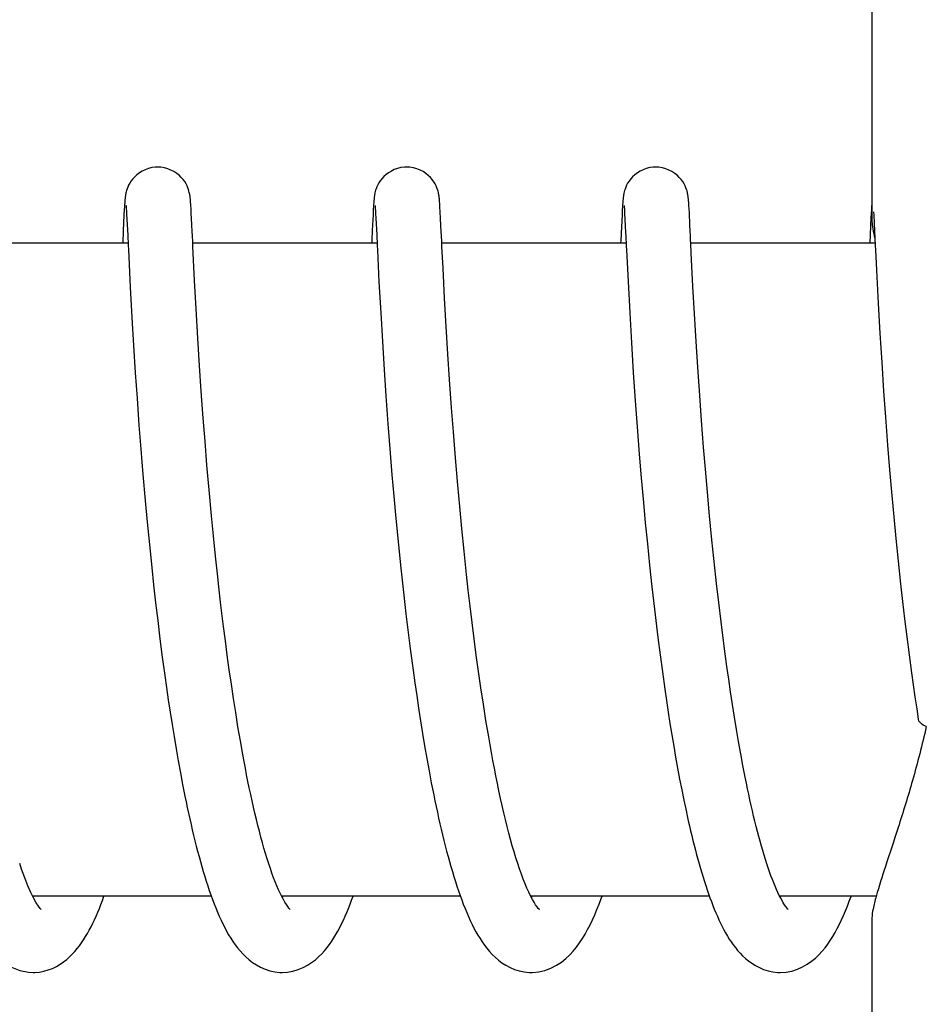
# Model space of a CAD drawing. Units: millimetres. Extents: x 30870 to 42314, y 2595 to 7877.
# Drawn here: x 33173 to 33182, y 4124 to 4133 of the extents above; entities that cross this region are included whole.
import ezdxf

# ---------------------------------------------------------------- set-up
doc = ezdxf.new("R2010")
doc.units = ezdxf.units.MM

msp = doc.modelspace()

# ---------------------------------------------------------------- linework, layer by layer
for p, q in [((33181.2427, 4139.5095), (33181.2427, 4130.9013)), ((33174.9788, 4131.081), (33174.9778, 4131.0945)), ((33174.9799, 4131.0665), (33174.9788, 4131.081)), ((33177.2678, 4131.0866), (33177.2668, 4131.099)), ((33177.2688, 4131.0735), (33177.2678, 4131.0866)), ((33179.5576, 4131.0816), (33179.5566, 4131.0951)), ((33179.5587, 4131.067), (33179.5576, 4131.0816)), ((33181.2418, 4131.0903), (33181.2408, 4131.0777)), ((33181.2427, 4131.1013), (33181.2418, 4131.0903)), ((33174.3687, 4131.0158), (33174.366, 4130.9661)), ((33174.3702, 4131.0413), (33174.3687, 4131.0158)), ((33174.3716, 4131.0641), (33174.3702, 4131.0413)), ((33174.3726, 4131.0778), (33174.3716, 4131.0641)), ((33174.3855, 4131.0457), (33174.3861, 4131.0395)), ((33174.3861, 4131.0395), (33174.3867, 4131.0315)), ((33174.3867, 4131.0315), (33174.3874, 4131.022)), ((33174.3874, 4131.022), (33174.3885, 4131.005)), ((33174.3885, 4131.005), (33174.3901, 4130.9773)), ((33174.9809, 4131.0508), (33174.9799, 4131.0665)), ((33174.9825, 4131.0244), (33174.9809, 4131.0508)), ((33174.9848, 4130.9834), (33174.9825, 4131.0244)), ((33176.6583, 4131.0192), (33176.6556, 4130.9701)), ((33176.6598, 4131.0441), (33176.6583, 4131.0192)), ((33176.6612, 4131.0661), (33176.6598, 4131.0441)), ((33176.6621, 4131.0794), (33176.6612, 4131.0661)), ((33176.6749, 4131.0464), (33176.6754, 4131.0404)), ((33176.6754, 4131.0404), (33176.676, 4131.0328)), ((33176.676, 4131.0328), (33176.6767, 4131.0235)), ((33176.6767, 4131.0235), (33176.6778, 4131.0068)), ((33176.6778, 4131.0068), (33176.6794, 4130.9791)), ((33177.2698, 4131.0592), (33177.2688, 4131.0735)), ((33177.2713, 4131.0357), (33177.2698, 4131.0592)), ((33177.2734, 4130.9994), (33177.2713, 4131.0357)), ((33177.2769, 4130.932), (33177.2734, 4130.9994)), ((33178.9475, 4131.0155), (33178.9448, 4130.966)), ((33178.949, 4131.0408), (33178.9475, 4131.0155)), ((33178.9504, 4131.0632), (33178.949, 4131.0408)), ((33178.9643, 4131.0463), (33178.9648, 4131.0403)), ((33178.9648, 4131.0403), (33178.9654, 4131.0326)), ((33178.9654, 4131.0326), (33178.9661, 4131.0234)), ((33178.9661, 4131.0234), (33178.9672, 4131.0069)), ((33178.9672, 4131.0069), (33178.9688, 4130.98)), ((33179.5597, 4131.0511), (33179.5587, 4131.067)), ((33179.5614, 4131.0244), (33179.5597, 4131.0511)), ((33179.5637, 4130.983), (33179.5614, 4131.0244)), ((33181.2389, 4131.0494), (33181.2374, 4131.025)), ((33181.2399, 4131.0641), (33181.2389, 4131.0494)), ((33181.2408, 4131.0777), (33181.2399, 4131.0641)), ((33181.2573, 4130.9955), (33181.2591, 4130.9636)), ((33174.366, 4130.9661), (33174.3588, 4130.8226)), ((33174.3901, 4130.9773), (33174.3929, 4130.9251)), ((33174.3929, 4130.9251), (33174.4001, 4130.7797)), ((33174.9901, 4130.8784), (33174.9848, 4130.9834)), ((33176.6556, 4130.9701), (33176.6482, 4130.8226)), ((33176.6794, 4130.9791), (33176.6818, 4130.9356)), ((33176.6818, 4130.9356), (33176.6892, 4130.7853)), ((33177.2827, 4130.8126), (33177.2769, 4130.932)), ((33178.9448, 4130.966), (33178.9367, 4130.8033)), ((33178.9688, 4130.98), (33178.9715, 4130.9292)), ((33178.9715, 4130.9292), (33178.9778, 4130.8024)), ((33179.569, 4130.8782), (33179.5637, 4130.983)), ((33181.233, 4130.9427), (33181.2215, 4130.7066)), ((33181.2591, 4130.9636), (33181.2629, 4130.8915)), ((33174.3588, 4130.8226), (33174.3573, 4130.791)), ((33174.9933, 4130.8129), (33174.9901, 4130.8784)), ((33176.6482, 4130.8226), (33176.6466, 4130.7894)), ((33179.5721, 4130.8142), (33179.569, 4130.8782)), ((33181.2629, 4130.8915), (33181.2729, 4130.6837)), ((33174.3573, 4130.791), (33174.3549, 4130.7403)), ((33174.4001, 4130.7797), (33174.4015, 4130.7498)), ((33174.4015, 4130.7498), (33174.4031, 4130.7182)), ((33174.4031, 4130.7182), (33174.4047, 4130.6849)), ((33176.6892, 4130.7853), (33176.6908, 4130.7536)), ((33176.6908, 4130.7536), (33176.6924, 4130.7199)), ((33176.6924, 4130.7199), (33176.6941, 4130.6842)), ((33177.2893, 4130.6758), (33177.2873, 4130.7181)), ((33178.9334, 4130.7335), (33178.9321, 4130.7066)), ((33178.9359, 4130.7866), (33178.9334, 4130.7335)), ((33178.9367, 4130.8033), (33178.9359, 4130.7866)), ((33178.9778, 4130.8024), (33178.9792, 4130.7743)), ((33179.5774, 4130.7026), (33179.5755, 4130.7419)), ((33174.4036, 4130.7066), (33172.709, 4130.7066)), ((33174.4047, 4130.6849), (33174.4063, 4130.6498)), ((33174.4063, 4130.6498), (33174.4237, 4130.3033)), ((33174.9999, 4130.6752), (33174.9979, 4130.7176)), ((33176.693, 4130.7066), (33174.9984, 4130.7066)), ((33175.0154, 4130.3648), (33174.9999, 4130.6752)), ((33176.6941, 4130.6842), (33176.6959, 4130.6466)), ((33176.6959, 4130.6466), (33176.7105, 4130.353)), ((33178.9824, 4130.7066), (33177.2878, 4130.7066)), ((33177.299, 4130.4786), (33177.2893, 4130.6758)), ((33178.9821, 4130.7134), (33178.9837, 4130.6805)), ((33178.9837, 4130.6805), (33178.9854, 4130.6458)), ((33178.9854, 4130.6458), (33178.9998, 4130.3556)), ((33181.2718, 4130.7066), (33179.5772, 4130.7066)), ((33179.5815, 4130.6176), (33179.5774, 4130.7026)), ((33181.2729, 4130.6837), (33181.2747, 4130.647)), ((33181.2747, 4130.647), (33181.2839, 4130.4593)), ((33179.5972, 4130.3088), (33179.5815, 4130.6176)), ((33177.3136, 4130.2008), (33177.299, 4130.4786)), ((33181.2839, 4130.4593), (33181.3, 4130.1532)), ((33175.0296, 4130.1025), (33175.0154, 4130.3648)), ((33174.4237, 4130.3033), (33174.4389, 4130.0253)), ((33176.7105, 4130.353), (33176.7259, 4130.068)), ((33178.9998, 4130.3556), (33179.0153, 4130.0677)), ((33179.611, 4130.0567), (33179.5972, 4130.3088)), ((33177.3282, 4129.942), (33177.3136, 4130.2008)), ((33175.0452, 4129.8358), (33175.0296, 4130.1025)), ((33181.3, 4130.1532), (33181.3154, 4129.8819)), ((33174.4389, 4130.0253), (33174.4541, 4129.7678)), ((33176.7259, 4130.068), (33176.7413, 4129.8028)), ((33179.0153, 4130.0677), (33179.0314, 4129.7929)), ((33179.6259, 4129.8053), (33179.611, 4130.0567)), ((33177.3437, 4129.6885), (33177.3282, 4129.942)), ((33175.0613, 4129.5798), (33175.0452, 4129.8358)), ((33181.3154, 4129.8819), (33181.3322, 4129.6103)), ((33174.4541, 4129.7678), (33174.47, 4129.5172)), ((33176.7413, 4129.8028), (33176.7576, 4129.5446)), ((33179.0314, 4129.7929), (33179.0487, 4129.5197)), ((33179.641, 4129.5671), (33179.6259, 4129.8053)), ((33177.3592, 4129.4535), (33177.3437, 4129.6885)), ((33175.0771, 4129.3476), (33175.0613, 4129.5798)), ((33176.7576, 4129.5446), (33176.7739, 4129.3042)), ((33179.6586, 4129.3085), (33179.641, 4129.5671)), ((33181.3322, 4129.6103), (33181.3496, 4129.349)), ((33174.47, 4129.5172), (33174.4859, 4129.284)), ((33177.3773, 4129.1958), (33177.3592, 4129.4535)), ((33179.0487, 4129.5197), (33179.0665, 4129.2591)), ((33174.4859, 4129.284), (33174.504, 4129.0344)), ((33175.0951, 4129.0992), (33175.0771, 4129.3476)), ((33176.7739, 4129.3042), (33176.7926, 4129.0465)), ((33179.6755, 4129.0779), (33179.6586, 4129.3085)), ((33181.3496, 4129.349), (33181.3668, 4129.1076)), ((33177.3941, 4128.973), (33177.3773, 4129.1958)), ((33179.0665, 4129.2591), (33179.0839, 4129.0207)), ((33175.1113, 4128.8891), (33175.0951, 4129.0992)), ((33181.3668, 4129.1076), (33181.3865, 4128.8505)), ((33174.504, 4129.0344), (33174.5211, 4128.8143)), ((33176.7926, 4129.0465), (33176.8101, 4128.819)), ((33179.0839, 4129.0207), (33179.1035, 4128.7693)), ((33179.6945, 4128.8344), (33179.6755, 4129.0779)), ((33177.4131, 4128.736), (33177.3941, 4128.973)), ((33175.1292, 4128.6692), (33175.1113, 4128.8891)), ((33176.8101, 4128.819), (33176.8298, 4128.5804)), ((33179.7113, 4128.6308), (33179.6945, 4128.8344)), ((33181.3865, 4128.8505), (33181.4049, 4128.6247)), ((33174.5211, 4128.8143), (33174.5401, 4128.5835)), ((33177.4344, 4128.4855), (33177.4131, 4128.736)), ((33179.1035, 4128.7693), (33179.1217, 4128.5507)), ((33175.149, 4128.4401), (33175.1292, 4128.6692)), ((33174.5401, 4128.5835), (33174.5611, 4128.3426)), ((33176.8298, 4128.5804), (33176.847, 4128.3819)), ((33179.1217, 4128.5507), (33179.1417, 4128.324)), ((33179.7297, 4128.4201), (33179.7113, 4128.6308)), ((33181.4049, 4128.6247), (33181.4252, 4128.389)), ((33177.4522, 4128.2893), (33177.4344, 4128.4855)), ((33175.1709, 4128.2025), (33175.149, 4128.4401)), ((33176.847, 4128.3819), (33176.8658, 4128.177)), ((33179.7497, 4128.203), (33179.7297, 4128.4201)), ((33181.4252, 4128.389), (33181.4431, 4128.1937)), ((33174.5611, 4128.3426), (33174.5796, 4128.1431)), ((33177.4715, 4128.0867), (33177.4522, 4128.2893)), ((33179.1417, 4128.324), (33179.159, 4128.137)), ((33175.1888, 4128.019), (33175.1709, 4128.2025)), ((33179.7715, 4127.9803), (33179.7497, 4128.203)), ((33181.4431, 4128.1937), (33181.4624, 4127.9929)), ((33174.5796, 4128.1431), (33174.5996, 4127.938)), ((33176.8658, 4128.177), (33176.8862, 4127.9661)), ((33179.159, 4128.137), (33179.1777, 4127.9453)), ((33175.2079, 4127.8316), (33175.1888, 4128.019)), ((33177.4925, 4127.8781), (33177.4715, 4128.0867)), ((33174.5996, 4127.938), (33174.6212, 4127.7278)), ((33176.8862, 4127.9661), (33176.9083, 4127.7498)), ((33179.1777, 4127.9453), (33179.1978, 4127.749)), ((33179.789, 4127.8101), (33179.7715, 4127.9803)), ((33181.4624, 4127.9929), (33181.4832, 4127.787)), ((33175.2284, 4127.6407), (33175.2079, 4127.8316)), ((33177.5152, 4127.6641), (33177.4925, 4127.8781)), ((33176.9083, 4127.7498), (33176.9261, 4127.5842)), ((33179.1978, 4127.749), (33179.2194, 4127.5485)), ((33179.8075, 4127.6377), (33179.789, 4127.8101)), ((33181.4832, 4127.787), (33181.5057, 4127.5768)), ((33174.6212, 4127.7278), (33174.6385, 4127.5672)), ((33177.5314, 4127.5189), (33177.5152, 4127.6641)), ((33174.6385, 4127.5672), (33174.6569, 4127.4043)), ((33176.9261, 4127.5842), (33176.9385, 4127.4725)), ((33181.5057, 4127.5768), (33181.5237, 4127.4166)), ((33176.9385, 4127.4725), (33176.9581, 4127.3029)), ((33177.5485, 4127.3719), (33177.5314, 4127.5189)), ((33179.2194, 4127.5485), (33179.2367, 4127.3956)), ((33174.6569, 4127.4043), (33174.6763, 4127.2394)), ((33175.2818, 4127.185), (33175.2579, 4127.3817)), ((33177.5664, 4127.2234), (33177.5485, 4127.3719)), ((33179.2367, 4127.3956), (33179.2549, 4127.2407)), ((33179.8551, 4127.2294), (33179.834, 4127.4052)), ((33181.5237, 4127.4166), (33181.5427, 4127.2545)), ((33176.9581, 4127.3029), (33176.9788, 4127.1314)), ((33174.6763, 4127.2394), (33174.6967, 4127.0729)), ((33177.5853, 4127.0737), (33177.5664, 4127.2234)), ((33179.2549, 4127.2407), (33179.2741, 4127.0842)), ((33179.8774, 4127.053), (33179.8551, 4127.2294)), ((33181.5427, 4127.2545), (33181.5627, 4127.091)), ((33175.2985, 4127.0531), (33175.2818, 4127.185)), ((33176.9788, 4127.1314), (33177.0008, 4126.9583)), ((33174.6967, 4127.0729), (33174.7184, 4126.9051)), ((33175.316, 4126.9209), (33175.2985, 4127.0531)), ((33177.6051, 4126.9232), (33177.5853, 4127.0737)), ((33179.2741, 4127.0842), (33179.2944, 4126.9265)), ((33179.8928, 4126.9354), (33179.8774, 4127.053)), ((33181.5627, 4127.091), (33181.5838, 4126.9264)), ((33175.3341, 4126.7886), (33175.316, 4126.9209)), ((33177.0008, 4126.9583), (33177.024, 4126.7841)), ((33177.6258, 4126.7723), (33177.6051, 4126.9232)), ((33179.2944, 4126.9265), (33179.3156, 4126.7681)), ((33179.9089, 4126.818), (33179.8928, 4126.9354)), ((33181.5838, 4126.9264), (33181.606, 4126.761)), ((33174.7184, 4126.9051), (33174.7412, 4126.7364)), ((33175.353, 4126.6565), (33175.3341, 4126.7886)), ((33177.024, 4126.7841), (33177.0402, 4126.6676)), ((33177.6476, 4126.6213), (33177.6258, 4126.7723)), ((33179.3156, 4126.7681), (33179.3379, 4126.6096)), ((33179.9254, 4126.7009), (33179.9089, 4126.818)), ((33181.606, 4126.761), (33181.6214, 4126.6506)), ((33174.7412, 4126.7364), (33174.757, 4126.6237)), ((33175.3726, 4126.5248), (33175.353, 4126.6565)), ((33177.0402, 4126.6676), (33177.057, 4126.5509)), ((33179.9425, 4126.5844), (33179.9254, 4126.7009)), ((33181.6214, 4126.6506), (33181.6374, 4126.5402)), ((33174.757, 4126.6237), (33174.7735, 4126.511)), ((33177.6703, 4126.4707), (33177.6476, 4126.6213)), ((33179.3379, 4126.6096), (33179.3533, 4126.5041)), ((33179.9601, 4126.4687), (33179.9425, 4126.5844)), ((33174.7735, 4126.511), (33174.7905, 4126.3983)), ((33175.3929, 4126.394), (33175.3726, 4126.5248)), ((33177.057, 4126.5509), (33177.0744, 4126.4344)), ((33177.6941, 4126.3211), (33177.6703, 4126.4707)), ((33179.3533, 4126.5041), (33179.3692, 4126.3989)), ((33179.9782, 4126.3539), (33179.9601, 4126.4687)), ((33181.6374, 4126.5402), (33181.6539, 4126.43)), ((33174.7905, 4126.3983), (33174.808, 4126.2859)), ((33175.414, 4126.2643), (33175.3929, 4126.394)), ((33177.0744, 4126.4344), (33177.0923, 4126.3182)), ((33179.3692, 4126.3989), (33179.3855, 4126.2943)), ((33181.6539, 4126.43), (33181.6688, 4126.3332)), ((33174.808, 4126.2859), (33174.8262, 4126.174)), ((33177.0923, 4126.3182), (33177.1109, 4126.2025)), ((33177.7189, 4126.173), (33177.6941, 4126.3211)), ((33179.3855, 4126.2943), (33179.4023, 4126.1903)), ((33179.9969, 4126.2401), (33179.9782, 4126.3539)), ((33175.4359, 4126.1359), (33175.414, 4126.2643)), ((33177.1109, 4126.2025), (33177.1301, 4126.0876)), ((33180.0161, 4126.1277), (33179.9969, 4126.2401)), ((33174.8262, 4126.174), (33174.845, 4126.0626)), ((33175.4585, 4126.0093), (33175.4359, 4126.1359)), ((33179.4023, 4126.1903), (33179.4196, 4126.0872)), ((33180.0359, 4126.0168), (33180.0161, 4126.1277)), ((33174.845, 4126.0626), (33174.8644, 4125.952)), ((33177.1301, 4126.0876), (33177.15, 4125.9736)), ((33179.4196, 4126.0872), (33179.4373, 4125.9851)), ((33180.0563, 4125.9076), (33180.0359, 4126.0168)), ((33174.8644, 4125.952), (33174.8844, 4125.8425)), ((33177.15, 4125.9736), (33177.1704, 4125.8607)), ((33179.4373, 4125.9851), (33179.4555, 4125.8841)), ((33174.8844, 4125.8425), (33174.9051, 4125.7341)), ((33177.1704, 4125.8607), (33177.1915, 4125.7493)), ((33179.4555, 4125.8841), (33179.4742, 4125.7844)), ((33180.0772, 4125.8004), (33180.0563, 4125.9076)), ((33177.1915, 4125.7493), (33177.2133, 4125.6395)), ((33179.4742, 4125.7844), (33179.4933, 4125.6861)), ((33174.9051, 4125.7341), (33174.9264, 4125.6271)), ((33179.4933, 4125.6861), (33179.513, 4125.5893)), ((33179.513, 4125.5893), (33179.5331, 4125.494)), ((33175.1695, 4124.7066), (33173.5268, 4124.7066)), ((33177.4589, 4124.7066), (33175.8159, 4124.7066)), ((33175.8317, 4124.6766), (33175.8171, 4124.7042)), ((33175.8251, 4124.7066), (33175.8203, 4124.6969)), ((33179.7483, 4124.7066), (33178.1053, 4124.7066)), ((33178.1146, 4124.7066), (33178.11, 4124.6977)), ((33180.4034, 4124.6898), (33180.3908, 4124.7143)), ((33181.2816, 4124.7066), (33180.3948, 4124.7066)), ((33181.2427, 4124.5121), (33181.2427, 4115.7066))]:
    msp.add_line(p, q)
for points in [[(33174.6758, 4131.4066), (33174.6535, 4131.4057), (33174.6213, 4131.4011), (33174.5903, 4131.3932), (33174.561, 4131.3823), (33174.5335, 4131.369), (33174.5082, 4131.3535), (33174.4853, 4131.3363), (33174.4648, 4131.3179), (33174.4468, 4131.2986), (33174.4316, 4131.2791), (33174.4188, 4131.2596), (33174.4085, 4131.2405), (33174.4005, 4131.2227), (33174.3944, 4131.2067), (33174.3898, 4131.1924), (33174.3864, 4131.1797), (33174.3839, 4131.1691), (33174.3821, 4131.1603), (33174.3807, 4131.1523), (33174.3795, 4131.1449), (33174.3785, 4131.1384), (33174.3777, 4131.1321), (33174.377, 4131.126), (33174.3763, 4131.1202), (33174.3757, 4131.1143), (33174.3751, 4131.1085), (33174.3746, 4131.1027), (33174.3741, 4131.0967), (33174.3736, 4131.0906), (33174.3726, 4131.0778)], [(33174.9778, 4131.0945), (33174.9772, 4131.1009), (33174.9767, 4131.1071), (33174.9761, 4131.1133), (33174.9755, 4131.1193), (33174.9748, 4131.1255), (33174.974, 4131.1319), (33174.9731, 4131.1384), (33174.9721, 4131.1457), (33174.9707, 4131.1539), (33174.9691, 4131.1629), (33174.9668, 4131.1736), (33174.9636, 4131.1863), (33174.9593, 4131.2007), (33174.9536, 4131.2166), (33174.9462, 4131.2342), (33174.9366, 4131.253), (33174.9247, 4131.2724), (33174.9102, 4131.2921), (33174.8929, 4131.3118), (33174.873, 4131.3307), (33174.8505, 4131.3486), (33174.8253, 4131.3649), (33174.7979, 4131.3791), (33174.7686, 4131.3909), (33174.7374, 4131.3996), (33174.705, 4131.405), (33174.6758, 4131.4066)], [(33176.9653, 4131.4066), (33176.9435, 4131.4057), (33176.9114, 4131.4013), (33176.8805, 4131.3935), (33176.8513, 4131.3827), (33176.824, 4131.3695), (33176.7987, 4131.3542), (33176.7758, 4131.3372), (33176.7553, 4131.319), (33176.7372, 4131.2998), (33176.7219, 4131.2804), (33176.7091, 4131.261), (33176.6986, 4131.242), (33176.6905, 4131.2241), (33176.6843, 4131.208), (33176.6796, 4131.1936), (33176.6761, 4131.1808), (33176.6735, 4131.1701), (33176.6717, 4131.1612), (33176.6702, 4131.1531), (33176.669, 4131.1457), (33176.668, 4131.1391), (33176.6672, 4131.1328), (33176.6665, 4131.1267), (33176.6658, 4131.1209), (33176.6652, 4131.1151), (33176.6646, 4131.1094), (33176.6641, 4131.1037), (33176.6636, 4131.0978), (33176.6631, 4131.0919), (33176.6621, 4131.0794)], [(33177.2668, 4131.099), (33177.2663, 4131.1048), (33177.2658, 4131.1107), (33177.2652, 4131.1164), (33177.2646, 4131.1221), (33177.2639, 4131.1279), (33177.2632, 4131.1339), (33177.2623, 4131.1401), (33177.2613, 4131.147), (33177.26, 4131.1547), (33177.2584, 4131.1632), (33177.2562, 4131.1734), (33177.2532, 4131.1856), (33177.2491, 4131.1996), (33177.2436, 4131.2152), (33177.2363, 4131.2328), (33177.2268, 4131.2517), (33177.215, 4131.2712), (33177.2005, 4131.291), (33177.1832, 4131.3109), (33177.1633, 4131.33), (33177.1408, 4131.3479), (33177.1156, 4131.3644), (33177.0882, 4131.3787), (33177.0588, 4131.3906), (33177.0276, 4131.3995), (33176.9951, 4131.4049), (33176.9653, 4131.4066)], [(33179.2547, 4131.4066), (33179.2316, 4131.4056), (33179.1992, 4131.401), (33179.168, 4131.3929), (33179.1386, 4131.3818), (33179.111, 4131.3682), (33179.0856, 4131.3525), (33179.0627, 4131.3352), (33179.0422, 4131.3165), (33179.0243, 4131.297), (33179.0092, 4131.2774), (33178.9966, 4131.2578), (33178.9864, 4131.2387), (33178.9785, 4131.2209), (33178.9726, 4131.2049), (33178.9682, 4131.1907), (33178.9648, 4131.1782), (33178.9624, 4131.1677), (33178.9607, 4131.159), (33178.9593, 4131.151), (33178.9581, 4131.1437), (33178.9572, 4131.1372), (33178.9564, 4131.1309), (33178.9557, 4131.1248), (33178.955, 4131.119), (33178.9544, 4131.1131), (33178.9538, 4131.1073), (33178.9533, 4131.1015), (33178.9528, 4131.0956), (33178.9518, 4131.0833)], [(33179.5566, 4131.0951), (33179.556, 4131.1015), (33179.5554, 4131.1078), (33179.5548, 4131.1139), (33179.5542, 4131.12), (33179.5535, 4131.1262), (33179.5527, 4131.1326), (33179.5519, 4131.1391), (33179.5508, 4131.1464), (33179.5494, 4131.1545), (33179.5478, 4131.1635), (33179.5455, 4131.1741), (33179.5423, 4131.1868), (33179.538, 4131.2011), (33179.5323, 4131.217), (33179.5249, 4131.2345), (33179.5153, 4131.2534), (33179.5033, 4131.2728), (33179.4888, 4131.2925), (33179.4715, 4131.3121), (33179.4515, 4131.331), (33179.429, 4131.3488), (33179.4038, 4131.3651), (33179.3765, 4131.3793), (33179.3472, 4131.3909), (33179.3161, 4131.3997), (33179.2838, 4131.405), (33179.2547, 4131.4066)], [(33178.9518, 4131.0833), (33178.9514, 4131.0768), (33178.9504, 4131.0632)], [(33174.3851, 4131.0512), (33174.385, 4131.0516), (33174.3849, 4131.0523), (33174.3849, 4131.0522), (33174.385, 4131.0515), (33174.3851, 4131.0501), (33174.3853, 4131.0482), (33174.3855, 4131.0457)], [(33176.6744, 4131.052), (33176.6744, 4131.0517), (33176.6745, 4131.0505), (33176.6747, 4131.0487), (33176.6749, 4131.0464)], [(33178.9638, 4131.0519), (33178.9638, 4131.0517), (33178.9639, 4131.0505), (33178.9641, 4131.0486), (33178.9643, 4131.0463)], [(33181.2374, 4131.025), (33181.2369, 4131.0161), (33181.233, 4130.9427)], [(33174.9979, 4130.7176), (33174.9951, 4130.7766), (33174.9933, 4130.8129)], [(33177.2873, 4130.7181), (33177.2845, 4130.7767), (33177.2827, 4130.8126)], [(33179.5755, 4130.7419), (33179.5738, 4130.7791), (33179.5721, 4130.8142)], [(33174.3549, 4130.7403), (33174.354, 4130.7226), (33174.3533, 4130.7066)], [(33176.6466, 4130.7894), (33176.6458, 4130.772), (33176.645, 4130.7541), (33176.6441, 4130.7357), (33176.6432, 4130.7167), (33176.6427, 4130.7066)], [(33178.9792, 4130.7743), (33178.9806, 4130.7447), (33178.9821, 4130.7134)], [(33175.2579, 4127.3817), (33175.2355, 4127.5764), (33175.2284, 4127.6407)], [(33179.834, 4127.4052), (33179.814, 4127.5798), (33179.8075, 4127.6377)], [(33178.1202, 4124.6784), (33178.1038, 4124.7095), (33178.0871, 4124.7438), (33178.0703, 4124.7811), (33178.0533, 4124.8214), (33178.0363, 4124.8643), (33178.0194, 4124.9098), (33178.0025, 4124.9577), (33177.9857, 4125.0078), (33177.969, 4125.06), (33177.9525, 4125.1142), (33177.9362, 4125.1702), (33177.9201, 4125.2281), (33177.9043, 4125.2875), (33177.8886, 4125.3486), (33177.8731, 4125.4111), (33177.8579, 4125.475), (33177.8429, 4125.5402), (33177.8281, 4125.6067), (33177.8136, 4125.6744), (33177.7993, 4125.7431), (33177.7853, 4125.8128), (33177.7715, 4125.8834), (33177.758, 4125.9547), (33177.7447, 4126.0269), (33177.7316, 4126.0996), (33177.7189, 4126.173)], [(33175.8171, 4124.7042), (33175.8023, 4124.7342), (33175.7872, 4124.7668), (33175.7721, 4124.8017), (33175.757, 4124.8387), (33175.7418, 4124.8777), (33175.7267, 4124.9187), (33175.7118, 4124.9615), (33175.6969, 4125.0059), (33175.6821, 4125.052), (33175.6675, 4125.0997), (33175.653, 4125.1487), (33175.6387, 4125.1992), (33175.6246, 4125.2509), (33175.6106, 4125.3038), (33175.5968, 4125.3578), (33175.5833, 4125.4129), (33175.5699, 4125.469), (33175.5567, 4125.526), (33175.5437, 4125.5839), (33175.531, 4125.6426), (33175.5184, 4125.7021), (33175.506, 4125.7623), (33175.4938, 4125.8232), (33175.4818, 4125.8846), (33175.47, 4125.9467), (33175.4585, 4126.0093)], [(33180.3908, 4124.7143), (33180.378, 4124.7407), (33180.3652, 4124.7687), (33180.3524, 4124.7983), (33180.3395, 4124.8294), (33180.3267, 4124.862), (33180.3139, 4124.8959), (33180.3011, 4124.9312), (33180.2884, 4124.9678), (33180.2758, 4125.0057), (33180.2632, 4125.0447), (33180.2508, 4125.0849), (33180.2384, 4125.1263), (33180.2261, 4125.1688), (33180.2139, 4125.2123), (33180.2018, 4125.2568), (33180.1898, 4125.3023), (33180.178, 4125.3486), (33180.1662, 4125.3959), (33180.1546, 4125.4439), (33180.1432, 4125.4928), (33180.1318, 4125.5424), (33180.1206, 4125.5927), (33180.1096, 4125.6437), (33180.0986, 4125.6953), (33180.0878, 4125.7475), (33180.0772, 4125.8004)], [(33174.9264, 4125.6271), (33174.9373, 4125.5742), (33174.9483, 4125.5217), (33174.9596, 4125.4697), (33174.971, 4125.4182), (33174.9826, 4125.3671), (33174.9943, 4125.3166), (33175.0062, 4125.2667), (33175.0184, 4125.2173), (33175.0307, 4125.1685), (33175.0431, 4125.1204), (33175.0558, 4125.0729), (33175.0687, 4125.026), (33175.0818, 4124.9799), (33175.0951, 4124.9345), (33175.1086, 4124.8898), (33175.1224, 4124.8459), (33175.1363, 4124.8027), (33175.1506, 4124.7604), (33175.165, 4124.7189)], [(33177.2133, 4125.6395), (33177.2244, 4125.5853), (33177.2357, 4125.5316), (33177.2471, 4125.4784), (33177.2587, 4125.4257), (33177.2705, 4125.3735), (33177.2825, 4125.322), (33177.2946, 4125.271), (33177.3069, 4125.2206), (33177.3195, 4125.1709), (33177.3322, 4125.1219), (33177.3451, 4125.0735), (33177.3581, 4125.026), (33177.3714, 4124.9791), (33177.3849, 4124.9331), (33177.3986, 4124.8878), (33177.4126, 4124.8434), (33177.4267, 4124.7998), (33177.4411, 4124.7571), (33177.4557, 4124.7153)], [(33179.5331, 4125.494), (33179.5434, 4125.4471), (33179.5538, 4125.4005), (33179.5643, 4125.3545), (33179.575, 4125.3089), (33179.5858, 4125.2638), (33179.5967, 4125.2192), (33179.6078, 4125.1752), (33179.619, 4125.1317), (33179.6304, 4125.0888), (33179.6419, 4125.0465), (33179.6535, 4125.0047), (33179.6653, 4124.9636), (33179.6773, 4124.9231), (33179.6895, 4124.8832), (33179.7018, 4124.844), (33179.7143, 4124.8055), (33179.7269, 4124.7676), (33179.7398, 4124.7305)], [(33173.5363, 4124.6877), (33173.5098, 4124.7406), (33173.482, 4124.8032), (33173.4534, 4124.8752), (33173.4238, 4124.9573), (33173.4072, 4125.0068)], [(33172.8527, 4124.7855), (33172.8907, 4124.6773), (33172.9295, 4124.5782), (33172.9688, 4124.4884), (33173.009, 4124.4072), (33173.0513, 4124.3328), (33173.0961, 4124.2651), (33173.1442, 4124.2041), (33173.1982, 4124.1482), (33173.2614, 4124.097), (33173.3333, 4124.0543), (33173.4097, 4124.0244), (33173.4881, 4124.0089), (33173.5333, 4124.0066)], [(33173.5358, 4124.7066), (33173.5336, 4124.7022), (33173.5312, 4124.6978)], [(33173.5313, 4124.0066), (33173.5474, 4124.0069), (33173.589, 4124.0107), (33173.6301, 4124.0185), (33173.6698, 4124.0299), (33173.7081, 4124.0446), (33173.7447, 4124.0623), (33173.7787, 4124.0822), (33173.8101, 4124.1036), (33173.8392, 4124.1264), (33173.8662, 4124.1502), (33173.8911, 4124.1747), (33173.9143, 4124.1998), (33173.9361, 4124.2256), (33173.9567, 4124.2522), (33173.9763, 4124.2794), (33173.995, 4124.3074), (33174.013, 4124.336), (33174.0303, 4124.3654), (33174.0471, 4124.3956), (33174.0635, 4124.4268), (33174.0794, 4124.4587), (33174.0949, 4124.4915), (33174.1102, 4124.5252), (33174.1251, 4124.5598), (33174.1398, 4124.5952), (33174.1542, 4124.6315), (33174.1683, 4124.6686), (33174.1823, 4124.7066)], [(33173.6033, 4124.5859), (33173.6057, 4124.5843), (33173.5968, 4124.5938), (33173.5804, 4124.6149), (33173.56, 4124.6461), (33173.5363, 4124.6877)], [(33175.165, 4124.7189), (33175.1798, 4124.6783), (33175.1948, 4124.6385), (33175.2101, 4124.5997), (33175.2257, 4124.5617), (33175.2417, 4124.5247), (33175.2581, 4124.4886), (33175.2748, 4124.4535), (33175.2921, 4124.4193), (33175.3098, 4124.3861), (33175.3281, 4124.3537), (33175.3472, 4124.3222), (33175.367, 4124.2916), (33175.388, 4124.2617), (33175.4101, 4124.2326), (33175.4335, 4124.2043), (33175.4587, 4124.1766), (33175.4861, 4124.1496), (33175.5157, 4124.1237), (33175.548, 4124.099), (33175.5836, 4124.0756), (33175.6224, 4124.0545), (33175.6635, 4124.0365), (33175.7069, 4124.0222), (33175.7525, 4124.0122), (33175.7989, 4124.0072), (33175.8204, 4124.0066)], [(33175.8206, 4124.0066), (33175.8696, 4124.0095), (33175.9198, 4124.0185), (33175.968, 4124.0329), (33176.0127, 4124.0515), (33176.0536, 4124.0733), (33176.0911, 4124.0976), (33176.1252, 4124.1235), (33176.1558, 4124.1503), (33176.1836, 4124.1778), (33176.2092, 4124.2061), (33176.2329, 4124.2349), (33176.2549, 4124.2641), (33176.2757, 4124.294), (33176.2954, 4124.3246), (33176.3141, 4124.3557), (33176.3321, 4124.3876), (33176.3496, 4124.4204), (33176.3664, 4124.4539), (33176.3828, 4124.4882), (33176.3988, 4124.5234), (33176.4143, 4124.5593), (33176.4295, 4124.5961), (33176.4444, 4124.6337), (33176.459, 4124.672), (33176.4716, 4124.7066)], [(33175.8821, 4124.5988), (33175.8713, 4124.6129), (33175.8591, 4124.6307), (33175.8459, 4124.6519), (33175.8317, 4124.6766)], [(33177.4557, 4124.7153), (33177.4706, 4124.6744), (33177.4858, 4124.6345), (33177.5012, 4124.5955), (33177.517, 4124.5574), (33177.5331, 4124.5203), (33177.5496, 4124.4842), (33177.5665, 4124.449), (33177.5838, 4124.4149), (33177.6016, 4124.3817), (33177.6201, 4124.3494), (33177.6392, 4124.318), (33177.6592, 4124.2875), (33177.6803, 4124.2577), (33177.7025, 4124.2288), (33177.726, 4124.2007), (33177.7514, 4124.1732), (33177.7789, 4124.1465), (33177.8086, 4124.1208), (33177.841, 4124.0964), (33177.8767, 4124.0734), (33177.9154, 4124.0527), (33177.9563, 4124.0352), (33177.9994, 4124.0214), (33178.0445, 4124.0118), (33178.0903, 4124.0071), (33178.1098, 4124.0066)], [(33178.1097, 4124.0066), (33178.1206, 4124.0067), (33178.1789, 4124.0124), (33178.2363, 4124.0259), (33178.2915, 4124.0466), (33178.3418, 4124.0726), (33178.3868, 4124.1021), (33178.4274, 4124.1343), (33178.4641, 4124.1687), (33178.4969, 4124.2041), (33178.5267, 4124.2405), (33178.5544, 4124.2784), (33178.5805, 4124.3177), (33178.605, 4124.3582), (33178.6284, 4124.4003), (33178.651, 4124.4441), (33178.6727, 4124.4893), (33178.6938, 4124.5362), (33178.7143, 4124.5847), (33178.7343, 4124.6348), (33178.7537, 4124.6864), (33178.761, 4124.7066)], [(33178.1636, 4124.6089), (33178.1503, 4124.628), (33178.1356, 4124.6513), (33178.1202, 4124.6784)], [(33179.7398, 4124.7305), (33179.7528, 4124.694), (33179.7661, 4124.6583), (33179.7795, 4124.6233), (33179.7933, 4124.589), (33179.8072, 4124.5554), (33179.8214, 4124.5227), (33179.836, 4124.4906), (33179.8508, 4124.4593), (33179.866, 4124.4289), (33179.8815, 4124.3991), (33179.8975, 4124.3701), (33179.914, 4124.3419), (33179.9311, 4124.3142), (33179.9488, 4124.2872), (33179.9674, 4124.2609), (33179.987, 4124.2349), (33180.0078, 4124.2096), (33180.0298, 4124.1848), (33180.0536, 4124.1604), (33180.0793, 4124.1366), (33180.1072, 4124.1136), (33180.1377, 4124.0914), (33180.1711, 4124.0705), (33180.2074, 4124.0514), (33180.2463, 4124.035), (33180.2877, 4124.0217), (33180.3314, 4124.0122), (33180.3766, 4124.0072), (33180.3992, 4124.0066)], [(33180.404, 4124.7066), (33180.4026, 4124.7037), (33180.3994, 4124.6976)], [(33180.3994, 4124.0066), (33180.4527, 4124.0101), (33180.5055, 4124.0202), (33180.5566, 4124.0366), (33180.604, 4124.0577), (33180.6473, 4124.0824), (33180.6869, 4124.11), (33180.7227, 4124.1395), (33180.7548, 4124.1701), (33180.7839, 4124.2014), (33180.8109, 4124.2339), (33180.8361, 4124.2674), (33180.8595, 4124.3016), (33180.8819, 4124.337), (33180.9032, 4124.3735), (33180.9235, 4124.4109), (33180.9432, 4124.4496), (33180.9623, 4124.4896), (33180.9808, 4124.5306), (33180.9988, 4124.5728), (33181.0164, 4124.6162), (33181.0336, 4124.6607), (33181.0504, 4124.7063), (33181.0505, 4124.7066)], [(33180.4497, 4124.6134), (33180.4393, 4124.6287), (33180.4277, 4124.6469), (33180.4157, 4124.6673), (33180.4034, 4124.6898)], [(33175.8904, 4124.5873), (33175.8953, 4124.584), (33175.8946, 4124.5847), (33175.8901, 4124.5894), (33175.8821, 4124.5988)], [(33178.1825, 4124.5855), (33178.1851, 4124.5837), (33178.1816, 4124.5871), (33178.1743, 4124.5953), (33178.1636, 4124.6089)], [(33180.4728, 4124.5854), (33180.4723, 4124.5858), (33180.467, 4124.5915), (33180.4591, 4124.601), (33180.4497, 4124.6134)]]:
    msp.add_lwpolyline(points)
for points, knots in [([(33181.2427, 4130.9055), (33181.2427, 4130.884), (33181.2499, 4130.8325), (33181.2616, 4130.7821), (33181.2692, 4130.7528)], [0, 0, 0, 0, 0.415313, 1, 1, 1, 1]), ([(33181.7418, 4126.2658), (33181.7318, 4126.2699), (33181.702, 4126.2839), (33181.6723, 4126.3106), (33181.6689, 4126.3332)], [0, 0, 0, 0, 0.321033, 1, 1, 1, 1]), ([(33181.7423, 4126.2655), (33181.7046, 4126.0989), (33181.6237, 4125.7878), (33181.4918, 4125.3607), (33181.375, 4125.0081), (33181.307, 4124.7977), (33181.2814, 4124.7058)], [0, 0, 0, 0, 0.31492, 0.592444, 0.823962, 1, 1, 1, 1]), ([(33181.2814, 4124.7058), (33181.2706, 4124.6671), (33181.2539, 4124.6019), (33181.2427, 4124.5349), (33181.2427, 4124.5076)], [0, 0, 0, 0, 0.595624, 1, 1, 1, 1])]:
    msp.add_open_spline(points, degree=3, knots=knots)

doc.saveas('drawing.dxf')
